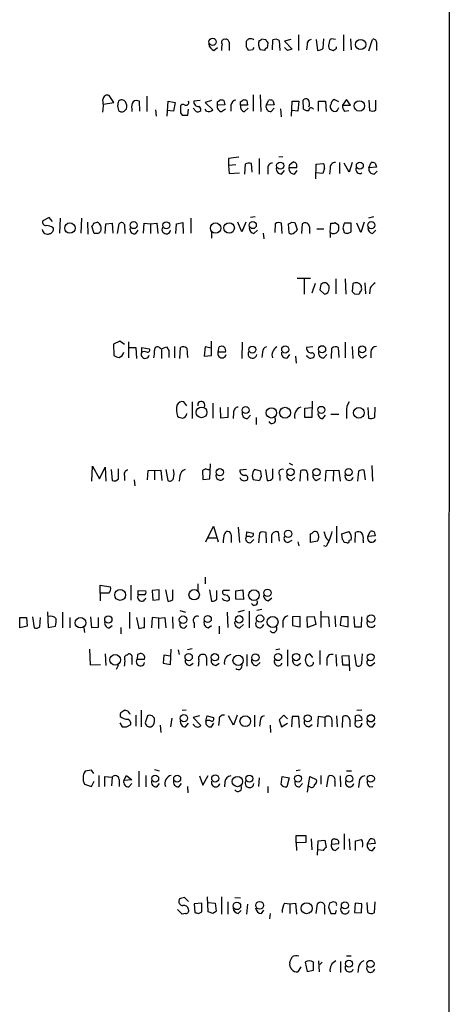
# Model space of a CAD drawing. Extents: x 3 to 1013, y 517 to 1394.
# Drawn here: x 950 to 1013, y 1085 to 1230 of the extents above; entities that cross this region are included whole.
import ezdxf

# ---------------------------------------------------------------- set-up
doc = ezdxf.new("R2010")
doc.units = 0
doc.header["$MEASUREMENT"] = 0
doc.layers.add('MAIN', color=5, linetype='CONTINUOUS')

msp = doc.modelspace()

# ---------------------------------------------------------------- linework, layer by layer
at = {"layer": 'MAIN'}
for p, q in [((1013.206, 1369.2697), (1013.0367, 569.1697)), ((991.108, 1227.4531), (991.108, 1225.1671)), ((997.712, 1227.4531), (997.712, 1225.0824)), ((980.948, 1226.3524), (980.948, 1225.1671)), ((983.488, 1225.6751), (983.488, 1226.5217)), ((985.774, 1226.8604), (986.282, 1226.7757)), ((986.6207, 1226.2677), (986.536, 1225.5057)), ((987.298, 1225.2517), (987.3827, 1226.6911)), ((988.314, 1226.6064), (988.3987, 1225.1671)), ((990.0073, 1226.7757), (989.076, 1226.5217)), ((989.076, 1226.5217), (990.1767, 1225.3364)), ((992.378, 1226.0137), (992.2933, 1225.2517)), ((993.7327, 1226.7757), (993.902, 1225.1671)), ((994.7487, 1225.5057), (994.8333, 1226.8604)), ((996.5267, 1226.7757), (995.934, 1226.8604)), ((996.696, 1225.5057), (996.696, 1225.6751)), ((998.728, 1226.8604), (998.8127, 1225.2517)), ((1001.4373, 1225.0824), (1001.9453, 1226.7757)), ((1002.538, 1226.3524), (1002.538, 1225.1671)), ((978.7467, 1225.1671), (979.2547, 1225.5904)), ((984.4193, 1225.2517), (983.8267, 1225.1671)), ((986.1973, 1225.1671), (985.52, 1225.2517)), ((989.4993, 1225.1671), (989.076, 1225.5904)), ((964.0993, 1217.5471), (963.422, 1218.5631)), ((968.9253, 1218.4784), (968.9253, 1216.1924)), ((984.504, 1218.6477), (984.504, 1216.2771)), ((985.52, 1218.6477), (985.6047, 1216.1924)), ((962.5753, 1217.2931), (964.0993, 1217.5471)), ((964.6073, 1217.0391), (964.7767, 1216.3617)), ((967.9093, 1216.2771), (967.8247, 1217.7164)), ((971.8887, 1215.5151), (972.058, 1217.7164)), ((972.058, 1217.7164), (973.074, 1217.5471)), ((973.074, 1217.5471), (972.82, 1216.2771)), ((976.7147, 1217.8011), (975.7833, 1217.7164)), ((978.408, 1217.8011), (977.4767, 1217.5471)), ((977.4767, 1217.5471), (978.5773, 1216.4464)), ((979.2547, 1217.6317), (979.5933, 1217.8857)), ((980.3553, 1217.2084), (979.2547, 1217.1237)), ((980.186, 1217.8011), (980.3553, 1217.2084)), ((981.202, 1217.1237), (981.202, 1216.2771)), ((982.6413, 1217.6317), (982.98, 1217.8857)), ((983.6573, 1217.1237), (982.6413, 1217.1237)), ((983.5727, 1217.8011), (983.6573, 1217.1237)), ((986.3667, 1217.1237), (986.79, 1217.8857)), ((987.552, 1217.2084), (986.3667, 1217.1237)), ((987.3827, 1217.8011), (987.552, 1217.2084)), ((990.092, 1215.5151), (990.1767, 1217.7164)), ((990.1767, 1217.7164), (991.1927, 1217.7164)), ((991.1927, 1217.7164), (991.0233, 1216.2771)), ((991.87, 1216.5311), (991.7853, 1217.8857)), ((994.0713, 1216.2771), (994.0713, 1217.7164)), ((994.0713, 1217.7164), (995.0873, 1217.7164)), ((995.0873, 1217.7164), (995.172, 1216.1924)), ((997.0347, 1217.6317), (996.3573, 1217.9704)), ((998.1353, 1217.9704), (997.5427, 1217.1237)), ((997.5427, 1217.1237), (998.728, 1217.1237)), ((998.728, 1217.1237), (998.1353, 1217.9704)), ((1001.4373, 1217.8857), (1001.522, 1216.3617)), ((1002.4533, 1216.4464), (1002.4533, 1217.8857)), ((965.708, 1216.3617), (965.962, 1216.6157)), ((966.724, 1216.6157), (966.724, 1216.1924)), ((970.1953, 1216.4464), (970.28, 1215.5151)), ((972.82, 1216.2771), (971.8887, 1216.3617)), ((973.836, 1216.0231), (974.09, 1215.6844)), ((974.9367, 1215.6844), (975.0213, 1216.5311)), ((976.122, 1216.1924), (975.6987, 1216.7004)), ((977.646, 1216.2771), (977.4767, 1216.5311)), ((979.8473, 1216.1924), (980.44, 1216.6157)), ((983.234, 1216.1924), (983.742, 1216.7004)), ((987.1287, 1216.1924), (987.552, 1216.7004)), ((988.4833, 1216.6157), (988.568, 1215.4304)), ((991.0233, 1216.2771), (990.1767, 1216.3617)), ((997.8813, 1216.2771), (998.474, 1216.3617)), ((980.8633, 1209.3344), (980.8633, 1208.3184)), ((981.964, 1208.4031), (980.8633, 1208.3184)), ((980.8633, 1208.3184), (980.948, 1207.1331)), ((983.3187, 1208.4877), (983.234, 1207.0484)), ((984.3347, 1207.3024), (984.25, 1208.5724)), ((985.3507, 1209.3344), (985.3507, 1207.0484)), ((988.822, 1209.5884), (988.2293, 1209.5037)), ((989.9227, 1208.4877), (990.346, 1208.8264)), ((993.648, 1206.3711), (993.7327, 1208.4877)), ((993.7327, 1208.4877), (994.7487, 1208.5724)), ((997.1193, 1208.7417), (997.1193, 1207.1331)), ((998.5587, 1207.3024), (997.7967, 1208.6571)), ((998.982, 1208.7417), (998.5587, 1207.3024)), ((1001.4373, 1207.9797), (1001.776, 1208.7417)), ((1002.3687, 1208.6571), (1002.538, 1208.0644)), ((980.948, 1207.1331), (982.472, 1207.2177)), ((986.6207, 1207.8104), (986.6207, 1207.0484)), ((988.6527, 1207.0484), (989.076, 1207.5564)), ((990.854, 1207.9797), (989.7533, 1207.9797)), ((990.5153, 1207.0484), (990.9387, 1207.5564)), ((994.664, 1207.1331), (993.648, 1207.2177)), ((994.918, 1207.8951), (994.664, 1207.1331)), ((995.7647, 1207.8104), (995.68, 1207.0484)), ((1002.538, 1208.0644), (1001.4373, 1207.9797)), ((1002.1993, 1207.0484), (1002.6227, 1207.4717)), ((954.6167, 1200.6984), (953.6853, 1200.1904)), ((955.1247, 1200.1057), (954.6167, 1200.6984)), ((956.2253, 1200.6137), (956.1407, 1198.4124)), ((959.358, 1200.6137), (959.2733, 1198.4124)), ((960.2047, 1200.0211), (960.2893, 1198.2431)), ((961.136, 1199.8517), (961.644, 1200.0211)), ((962.8293, 1198.3277), (962.914, 1199.7671)), ((962.914, 1199.7671), (963.8453, 1199.8517)), ((963.8453, 1199.8517), (963.93, 1198.4124)), ((964.6073, 1198.3277), (964.8613, 1199.7671)), ((965.6233, 1199.6824), (965.708, 1198.3277)), ((968.4173, 1198.4124), (968.502, 1199.8517)), ((968.502, 1199.8517), (969.4333, 1199.7671)), ((969.4333, 1199.7671), (970.3647, 1199.8517)), ((969.4333, 1199.7671), (969.4333, 1198.3277)), ((970.3647, 1199.8517), (970.534, 1198.3277)), ((973.1587, 1198.3277), (973.2433, 1199.7671)), ((973.2433, 1199.7671), (974.1747, 1199.9364)), ((974.1747, 1199.9364), (974.2593, 1198.3277)), ((975.36, 1200.6137), (975.36, 1198.4124)), ((982.8107, 1198.5817), (982.218, 1200.0211)), ((983.4033, 1200.0211), (982.8107, 1198.5817)), ((984.758, 1200.7831), (984.0807, 1200.6984)), ((987.7213, 1199.7671), (987.6367, 1198.4971)), ((988.7373, 1198.3277), (988.6527, 1199.8517)), ((989.7533, 1198.4124), (989.6687, 1199.7671)), ((990.092, 1200.0211), (990.6, 1199.9364)), ((990.6, 1199.9364), (990.9387, 1198.9204)), ((991.616, 1198.3277), (991.7007, 1199.7671)), ((995.7647, 1198.4971), (995.8493, 1199.8517)), ((996.442, 1199.9364), (996.95, 1199.6824)), ((998.8127, 1199.8517), (997.7967, 1199.8517)), ((998.8127, 1198.5817), (998.8127, 1199.8517)), ((1000.252, 1198.4971), (999.6593, 1199.8517)), ((1000.76, 1200.0211), (1000.252, 1198.4971)), ((1002.1147, 1200.7831), (1001.3527, 1200.6137)), ((961.2207, 1198.3277), (960.882, 1199.4284)), ((961.8133, 1198.3277), (961.2207, 1198.3277)), ((967.3167, 1198.3277), (967.6553, 1198.8357)), ((978.408, 1198.4971), (978.408, 1197.6504)), ((984.5887, 1198.3277), (985.0967, 1198.8357)), ((985.9433, 1198.4124), (986.028, 1197.5657)), ((992.7167, 1199.3437), (992.7167, 1198.3277)), ((993.8173, 1199.0051), (994.8333, 1199.0051)), ((995.7647, 1198.4971), (995.7647, 1197.7351)), ((997.6273, 1199.1744), (997.7967, 1198.4971)), ((998.3047, 1198.3277), (998.8127, 1198.5817)), ((1001.9453, 1198.3277), (1002.4533, 1198.8357)), ((990.9387, 1191.8084), (992.886, 1191.8084)), ((991.9547, 1191.7237), (991.9547, 1189.4377)), ((993.5633, 1191.0464), (993.0553, 1189.6071)), ((996.6113, 1191.7237), (996.6113, 1189.5224)), ((997.966, 1191.7237), (998.0507, 1189.4377)), ((1000.8447, 1191.1311), (1000.9293, 1189.5224)), ((994.41, 1190.8771), (994.2407, 1190.1151)), ((994.2407, 1190.1151), (994.918, 1189.4377)), ((999.0667, 1190.9617), (998.982, 1189.8611)), ((1000.3367, 1190.3691), (1000.3367, 1190.6231)), ((1001.6067, 1190.3691), (1001.522, 1189.5224)), ((999.3207, 1189.5224), (999.9133, 1189.4377)), ((964.946, 1182.5797), (964.0147, 1182.1564)), ((965.6233, 1182.0717), (964.946, 1182.5797)), ((966.216, 1182.4951), (966.216, 1180.1244)), ((978.408, 1180.4631), (978.408, 1182.5797)), ((982.8953, 1182.4104), (982.8107, 1180.0397)), ((997.966, 1182.4104), (997.966, 1180.1244)), ((964.0147, 1182.1564), (964.0993, 1180.4631)), ((966.3007, 1181.6484), (967.3167, 1181.6484)), ((967.3167, 1181.6484), (967.4013, 1180.0397)), ((968.1633, 1180.9711), (968.1633, 1181.6484)), ((968.1633, 1181.6484), (969.264, 1181.4791)), ((970.788, 1181.6484), (971.042, 1181.4791)), ((971.042, 1181.4791), (971.804, 1181.7331)), ((971.042, 1181.4791), (971.042, 1180.0397)), ((972.1427, 1181.2251), (972.1427, 1180.2091)), ((972.9893, 1181.8177), (972.9893, 1180.1244)), ((973.7513, 1180.0397), (973.836, 1181.6484)), ((974.7673, 1181.5637), (974.852, 1180.2091)), ((977.4767, 1181.7331), (977.3073, 1180.3784)), ((978.408, 1181.5637), (977.4767, 1181.7331)), ((979.3393, 1180.9711), (979.5087, 1181.7331)), ((980.44, 1180.9711), (979.3393, 1180.9711)), ((985.8587, 1180.9711), (985.774, 1180.2091)), ((993.2247, 1181.7331), (992.2933, 1181.6484)), ((995.934, 1180.0397), (996.0187, 1181.5637)), ((996.95, 1181.6484), (997.0347, 1180.2091)), ((998.982, 1181.8177), (999.0667, 1180.0397)), ((1001.6913, 1180.9711), (1001.6913, 1180.1244)), ((977.3073, 1180.3784), (978.408, 1180.4631)), ((989.4993, 1180.1244), (989.838, 1180.6324)), ((990.6847, 1180.3784), (990.7693, 1179.3624)), ((994.8333, 1180.1244), (995.2567, 1180.6324)), ((1000.506, 1180.1244), (1001.0987, 1180.5477)), ((974.7673, 1173.0971), (974.344, 1173.6897)), ((975.5293, 1173.6897), (975.5293, 1171.2344)), ((993.14, 1173.7744), (993.0553, 1171.4037)), ((978.5773, 1173.5204), (978.5773, 1171.3191)), ((979.7627, 1171.3191), (979.678, 1172.8431)), ((980.7787, 1172.9277), (980.7787, 1171.4037)), ((992.0393, 1172.7584), (993.0553, 1172.8431)), ((992.0393, 1171.4037), (992.0393, 1172.7584)), ((998.1353, 1172.2504), (998.1353, 1171.2344)), ((1001.268, 1172.8431), (1001.3527, 1171.3191)), ((1002.284, 1171.4037), (1002.3687, 1172.9277)), ((980.7787, 1171.4037), (979.7627, 1171.3191)), ((981.6253, 1172.0811), (981.5407, 1171.2344)), ((983.6573, 1171.2344), (984.0807, 1171.7424)), ((984.9273, 1171.4037), (984.9273, 1170.3877)), ((993.0553, 1171.4037), (992.0393, 1171.4037)), ((994.664, 1171.2344), (995.0873, 1171.7424)), ((995.8493, 1171.9117), (997.0347, 1171.9117)), ((960.882, 1162.0904), (960.9667, 1164.2917)), ((960.9667, 1164.2917), (961.9827, 1162.4291)), ((961.9827, 1162.4291), (962.8293, 1164.1224)), ((962.8293, 1164.1224), (962.914, 1162.0904)), ((963.676, 1163.7837), (963.8453, 1162.1751)), ((964.7767, 1162.4291), (964.7767, 1163.8684)), ((969.01, 1162.2597), (969.0947, 1163.6144)), ((969.0947, 1163.6144), (970.9573, 1163.6991)), ((970.026, 1163.6144), (970.026, 1162.2597)), ((970.9573, 1163.6991), (971.1267, 1162.1751)), ((971.7193, 1163.7837), (971.9733, 1162.1751)), ((977.5613, 1163.8684), (977.0533, 1163.6144)), ((977.0533, 1163.6144), (977.138, 1162.3444)), ((978.154, 1162.4291), (978.2387, 1164.6304)), ((983.488, 1163.7837), (982.5567, 1163.6991)), ((985.6047, 1163.5297), (984.6733, 1163.7837)), ((986.282, 1163.7837), (986.536, 1162.1751)), ((987.3827, 1162.5137), (987.3827, 1163.8684)), ((989.7533, 1164.7151), (990.2613, 1164.4611)), ((991.362, 1162.0904), (991.4467, 1163.6144)), ((995.0873, 1162.0904), (995.172, 1163.6144)), ((995.172, 1163.6144), (997.0347, 1163.6991)), ((996.2727, 1163.6144), (996.188, 1162.0904)), ((997.0347, 1163.6991), (997.204, 1162.0904)), ((1000.9293, 1162.2597), (1000.76, 1163.6991)), ((1001.8607, 1164.3764), (1001.9453, 1162.0904)), ((965.6233, 1162.8524), (965.6233, 1162.1751)), ((967.0627, 1162.2597), (967.1473, 1161.4131)), ((973.7513, 1162.8524), (973.6667, 1162.0904)), ((977.138, 1162.3444), (978.154, 1162.4291)), ((984.3347, 1162.8524), (984.504, 1162.3444)), ((984.504, 1162.3444), (985.4353, 1162.1751)), ((985.6893, 1162.7677), (985.6047, 1163.5297)), ((988.3987, 1162.9371), (988.3987, 1162.1751)), ((990.092, 1162.1751), (990.6, 1162.5984)), ((992.4627, 1162.5984), (992.4627, 1162.1751)), ((993.7327, 1162.1751), (994.3253, 1162.5137)), ((999.9133, 1163.5297), (999.744, 1162.0904)), ((977.5613, 1153.2004), (978.662, 1155.4864)), ((978.662, 1155.4864), (979.3393, 1153.2004)), ((982.3027, 1155.3171), (982.472, 1153.1157)), ((996.696, 1155.4864), (996.696, 1153.0311)), ((977.8153, 1153.7931), (979.0853, 1153.7931)), ((981.2867, 1154.2164), (981.2867, 1153.1157)), ((983.488, 1153.9624), (983.5727, 1154.6397)), ((983.996, 1153.9624), (983.488, 1153.9624)), ((983.5727, 1154.6397), (984.504, 1154.4704)), ((984.1653, 1153.1157), (984.5887, 1153.5391)), ((985.4353, 1154.4704), (985.266, 1153.0311)), ((986.4513, 1153.0311), (986.3667, 1154.5551)), ((988.1447, 1154.6397), (988.314, 1153.2851)), ((992.886, 1153.1157), (992.886, 1154.3857)), ((995.172, 1153.7084), (995.5107, 1153.3697)), ((997.458, 1154.3857), (998.474, 1154.7244)), ((997.5427, 1153.5391), (997.458, 1154.3857)), ((999.4053, 1153.1157), (999.49, 1154.5551)), ((1001.268, 1153.9624), (1001.6067, 1154.7244)), ((1002.3687, 1154.0471), (1001.268, 1153.9624)), ((1002.1993, 1154.6397), (1002.3687, 1154.0471)), ((989.584, 1153.1157), (990.1767, 1153.4544)), ((991.0233, 1153.2004), (991.1927, 1152.6077)), ((993.902, 1153.2851), (992.886, 1153.1157)), ((995.172, 1152.5231), (994.8333, 1152.6077)), ((998.22, 1153.0311), (997.7967, 1153.1157)), ((998.8127, 1153.4544), (998.5587, 1153.3697)), ((1000.5907, 1153.4544), (1000.5907, 1153.0311)), ((977.4767, 1148.0357), (977.4767, 1147.0197)), ((962.0673, 1145.6651), (962.0673, 1146.8504)), ((962.0673, 1146.8504), (963.5913, 1146.5964)), ((966.5547, 1146.8504), (966.5547, 1144.6491)), ((976.376, 1147.0197), (976.376, 1146.0884)), ((962.0673, 1145.6651), (962.0673, 1144.5644)), ((963.3373, 1145.6651), (962.0673, 1145.6651)), ((967.6553, 1145.4111), (967.6553, 1146.0884)), ((967.6553, 1146.0884), (968.756, 1146.0037)), ((968.502, 1145.4111), (967.6553, 1145.4111)), ((970.7033, 1146.1731), (969.6873, 1146.0884)), ((969.6873, 1146.0884), (969.772, 1144.6491)), ((970.7033, 1144.7337), (970.7033, 1146.1731)), ((971.6347, 1146.1731), (971.9733, 1144.4797)), ((972.7353, 1144.7337), (972.7353, 1146.1731)), ((978.0693, 1146.1731), (978.408, 1144.4797)), ((979.17, 1144.7337), (979.17, 1146.0884)), ((981.0327, 1146.0884), (980.1013, 1146.0884)), ((981.964, 1146.0037), (982.98, 1146.1731)), ((981.964, 1144.8184), (981.964, 1146.0037)), ((982.98, 1146.1731), (983.0647, 1144.7337)), ((986.7053, 1144.5644), (987.2133, 1144.9877)), ((969.772, 1144.6491), (970.7033, 1144.7337)), ((983.0647, 1144.7337), (981.964, 1144.8184)), ((950.2987, 1142.1091), (951.3147, 1142.1091)), ((950.2987, 1140.5851), (950.2987, 1142.1091)), ((951.3147, 1142.1091), (951.3993, 1140.8391)), ((952.1613, 1142.1937), (952.4153, 1140.5851)), ((953.262, 1140.7544), (953.3467, 1142.1091)), ((954.3627, 1142.9557), (954.4473, 1140.6697)), ((956.564, 1142.8711), (956.564, 1140.5851)), ((957.6647, 1142.1091), (957.6647, 1140.5851)), ((960.882, 1140.5851), (960.7127, 1142.1937)), ((961.8133, 1142.1091), (961.8133, 1140.6697)), ((966.3853, 1142.8711), (966.3853, 1140.5004)), ((967.4013, 1142.1091), (967.74, 1140.5004)), ((968.5867, 1140.6697), (968.5867, 1142.1091)), ((969.6873, 1142.1091), (969.6027, 1140.5851)), ((970.6187, 1142.0244), (969.6873, 1142.1091)), ((970.6187, 1142.0244), (971.55, 1142.1091)), ((970.6187, 1142.0244), (970.6187, 1140.5004)), ((971.55, 1142.1091), (971.7193, 1140.5851)), ((972.6507, 1142.1937), (972.7353, 1140.5004)), ((973.7513, 1143.1251), (974.598, 1142.8711)), ((980.694, 1142.8711), (980.7787, 1140.6697)), ((983.1493, 1143.1251), (982.218, 1142.8711)), ((983.9113, 1143.0404), (983.9113, 1140.5851)), ((985.774, 1143.2944), (985.012, 1143.1251)), ((991.362, 1142.2784), (990.2613, 1142.1937)), ((990.2613, 1142.1937), (990.2613, 1140.9237)), ((991.362, 1140.7544), (991.362, 1142.2784)), ((992.378, 1142.1937), (993.394, 1142.2784)), ((992.4627, 1140.6697), (992.378, 1142.1937)), ((993.394, 1142.2784), (993.648, 1141.0931)), ((994.41, 1143.0404), (994.41, 1140.6697)), ((994.4947, 1142.2784), (995.5107, 1142.1937)), ((995.5107, 1142.1937), (995.5953, 1140.7544)), ((996.442, 1142.3631), (996.5267, 1140.7544)), ((997.3733, 1142.1937), (997.204, 1141.0084)), ((998.3893, 1142.1937), (997.3733, 1142.1937)), ((998.3893, 1140.7544), (998.3893, 1142.1937)), ((999.236, 1142.2784), (999.3207, 1140.7544)), ((1000.3367, 1140.7544), (1000.4213, 1142.1937)), ((951.3993, 1140.8391), (950.2987, 1140.5851)), ((954.4473, 1140.6697), (955.548, 1140.8391)), ((959.6967, 1140.6697), (959.7813, 1139.9077)), ((961.8133, 1140.6697), (960.882, 1140.5851)), ((963.422, 1140.5851), (963.8453, 1140.9237)), ((965.1153, 1140.6697), (965.1153, 1139.7384)), ((975.868, 1141.2624), (975.868, 1140.5851)), ((977.9, 1140.5851), (978.408, 1140.9237)), ((979.5087, 1140.8391), (979.5087, 1139.7384)), ((982.5567, 1140.5851), (983.0647, 1141.0931)), ((988.822, 1141.6011), (988.822, 1140.6697)), ((990.2613, 1140.9237), (991.362, 1140.7544)), ((993.648, 1141.0931), (992.4627, 1140.6697)), ((997.204, 1141.0084), (998.3893, 1140.7544)), ((999.3207, 1140.7544), (1000.3367, 1140.7544)), ((960.5433, 1137.4524), (960.628, 1135.1664)), ((962.8293, 1136.7751), (962.914, 1135.0817)), ((966.0467, 1136.6057), (966.216, 1136.7751)), ((967.5707, 1136.6904), (967.486, 1136.0131)), ((971.3807, 1136.6057), (971.296, 1135.4204)), ((972.3967, 1136.4364), (971.3807, 1136.6057)), ((972.3967, 1135.2511), (972.4813, 1137.4524)), ((973.4973, 1137.3677), (973.6667, 1136.6904)), ((975.5293, 1137.5371), (974.852, 1137.3677)), ((977.646, 1136.2671), (977.646, 1135.0817)), ((983.5727, 1136.6904), (983.5727, 1134.9971)), ((988.3987, 1137.4524), (987.806, 1137.3677)), ((989.4993, 1137.3677), (989.4993, 1134.9971)), ((992.2933, 1136.6057), (992.124, 1135.9284)), ((993.2247, 1136.2671), (992.8013, 1136.7751)), ((994.2407, 1137.2831), (994.2407, 1135.2511)), ((996.6113, 1136.6904), (996.696, 1134.9971)), ((998.5587, 1136.5211), (997.458, 1136.4364)), ((997.458, 1136.4364), (997.5427, 1135.1664)), ((998.6433, 1134.3197), (998.5587, 1136.5211)), ((999.3207, 1136.6904), (999.5747, 1135.0817)), ((1000.4213, 1135.4204), (1000.506, 1136.7751)), ((960.628, 1135.1664), (962.152, 1135.2511)), ((964.7767, 1135.1664), (964.438, 1134.4891)), ((966.724, 1136.0131), (966.724, 1135.2511)), ((967.486, 1136.0131), (968.5867, 1136.0131)), ((971.296, 1135.4204), (972.3967, 1135.2511)), ((975.1907, 1135.0817), (975.6987, 1135.4204)), ((979.0007, 1135.0817), (979.5087, 1135.4204)), ((985.012, 1135.0817), (985.52, 1135.5051)), ((990.9387, 1135.0817), (991.4467, 1135.4204)), ((995.2567, 1135.9284), (995.2567, 1135.0817)), ((997.5427, 1135.1664), (998.5587, 1135.1664)), ((1001.776, 1135.0817), (1002.284, 1135.5051)), ((965.1153, 1128.2237), (965.5387, 1128.4777)), ((967.3167, 1127.8004), (967.3167, 1126.1917)), ((968.0787, 1128.5624), (968.0787, 1126.1071)), ((969.01, 1127.7157), (968.6713, 1126.6997)), ((974.6827, 1128.5624), (974.09, 1128.4777)), ((976.63, 1127.7157), (975.6987, 1127.4617)), ((977.5613, 1126.9537), (977.7307, 1127.7157)), ((977.7307, 1127.7157), (978.662, 1127.4617)), ((981.6253, 1126.3611), (980.8633, 1127.7157)), ((982.1333, 1127.8004), (981.6253, 1126.3611)), ((984.6733, 1127.8004), (984.6733, 1126.1071)), ((988.9913, 1127.8004), (988.314, 1127.1231)), ((989.4993, 1127.2924), (988.9913, 1127.8004)), ((990.1767, 1127.6311), (990.092, 1126.1071)), ((991.1927, 1127.6311), (990.1767, 1127.6311)), ((991.2773, 1126.0224), (991.1927, 1127.6311)), ((993.9867, 1127.6311), (993.902, 1126.1071)), ((995.0027, 1127.4617), (993.9867, 1127.6311)), ((996.696, 1127.7157), (996.7807, 1126.1071)), ((997.5427, 1126.0224), (997.6273, 1127.5464)), ((999.49, 1126.9537), (999.49, 1127.7157)), ((1000.4213, 1128.5624), (999.6593, 1128.4777)), ((964.946, 1126.6997), (965.2847, 1126.1071)), ((965.962, 1126.1071), (966.5547, 1126.4457)), ((970.026, 1126.8691), (970.026, 1127.3771)), ((970.8727, 1126.3611), (970.9573, 1125.2604)), ((972.566, 1127.3771), (972.3967, 1126.1071)), ((974.598, 1126.1071), (975.0213, 1126.6151)), ((975.6987, 1127.4617), (976.7993, 1126.2764)), ((978.408, 1126.1071), (978.7467, 1126.6151)), ((979.5087, 1127.0384), (979.424, 1126.2764)), ((985.52, 1126.9537), (985.4353, 1126.1917)), ((986.9593, 1126.3611), (987.044, 1125.2604)), ((988.314, 1127.1231), (988.6527, 1126.1071)), ((988.6527, 1126.1071), (989.4993, 1126.6151)), ((992.632, 1126.1071), (993.14, 1126.4457)), ((995.0027, 1127.4617), (995.0027, 1126.1071)), ((996.0187, 1127.1231), (996.0187, 1126.1071)), ((998.6433, 1127.1231), (998.6433, 1126.1071)), ((1000.4213, 1127.0384), (999.49, 1126.9537)), ((1002.03, 1126.1071), (1002.3687, 1126.6151)), ((960.7973, 1119.7571), (959.866, 1119.5877)), ((961.136, 1119.2491), (960.7973, 1119.7571)), ((961.898, 1118.9951), (961.898, 1117.3017)), ((965.5387, 1118.2331), (965.962, 1118.9951)), ((965.962, 1118.9951), (966.724, 1118.3177)), ((967.74, 1119.5877), (967.74, 1117.3017)), ((968.756, 1118.9951), (968.756, 1117.3017)), ((970.026, 1119.8417), (970.7033, 1119.6724)), ((976.63, 1118.9104), (977.138, 1117.5557)), ((977.138, 1117.5557), (977.9, 1118.9951)), ((991.362, 1119.7571), (990.7693, 1119.6724)), ((994.41, 1118.9951), (994.41, 1117.7251)), ((997.204, 1118.9104), (997.2887, 1117.3017)), ((998.1353, 1119.6724), (998.8973, 1119.6724)), ((959.7813, 1117.7251), (960.7973, 1117.3864)), ((960.7973, 1117.3864), (961.2207, 1118.1484)), ((962.7447, 1117.3864), (962.7447, 1118.8257)), ((962.7447, 1118.8257), (963.8453, 1118.7411)), ((963.8453, 1118.7411), (963.7607, 1117.4711)), ((964.8613, 1118.4024), (964.8613, 1117.3864)), ((966.724, 1118.3177), (965.5387, 1118.2331)), ((966.3007, 1117.3017), (966.724, 1117.8097)), ((970.3647, 1117.3017), (970.788, 1117.8097)), ((973.582, 1117.3017), (974.0053, 1117.8097)), ((980.3553, 1118.0637), (980.2707, 1117.3017)), ((985.3507, 1118.6564), (985.266, 1117.3864)), ((988.568, 1117.6404), (988.7373, 1118.8257)), ((988.7373, 1118.8257), (989.7533, 1118.6564)), ((989.7533, 1118.6564), (989.4147, 1117.3017)), ((991.2773, 1117.3017), (991.7007, 1117.8097)), ((992.4627, 1116.5397), (992.8013, 1118.8257)), ((992.8013, 1118.8257), (993.7327, 1118.4024)), ((995.2567, 1117.3017), (995.5107, 1118.8257)), ((996.442, 1118.1484), (996.442, 1117.3864)), ((999.998, 1118.0637), (999.9133, 1117.2171)), ((974.852, 1117.3864), (974.9367, 1116.4551)), ((986.6207, 1117.3864), (986.6207, 1116.4551)), ((992.8013, 1117.3017), (992.4627, 1117.3864)), ((1001.522, 1117.3017), (1002.03, 1117.3864)), ((997.7967, 1110.4437), (997.7967, 1108.1577)), ((990.7693, 1109.0891), (990.7693, 1110.1897)), ((990.7693, 1110.1897), (992.2087, 1110.1897)), ((992.2087, 1109.1737), (990.7693, 1109.0891)), ((990.7693, 1109.0891), (990.854, 1107.9884)), ((992.2087, 1110.1897), (992.2087, 1109.1737)), ((992.9707, 1109.6817), (993.0553, 1108.0731)), ((993.902, 1107.3111), (993.9867, 1109.4277)), ((993.9867, 1109.4277), (995.0027, 1109.5124)), ((995.0027, 1109.5124), (995.172, 1108.4117)), ((995.934, 1109.2584), (995.934, 1108.9197)), ((995.934, 1108.9197), (997.0347, 1109.0044)), ((998.5587, 1109.6817), (998.6433, 1108.0731)), ((999.49, 1107.9884), (999.49, 1109.4277)), ((1001.1833, 1108.9197), (1001.6067, 1109.6817)), ((1002.3687, 1109.0044), (1001.1833, 1108.9197)), ((1002.1993, 1109.5971), (1002.3687, 1109.0044)), ((994.7487, 1107.9884), (993.9867, 1108.0731)), ((996.5267, 1107.9884), (997.0347, 1108.4117)), ((1001.9453, 1107.9884), (1002.3687, 1108.4964)), ((973.6667, 1100.8764), (973.582, 1100.5377)), ((975.0213, 1100.5377), (974.4287, 1101.1304)), ((976.9687, 1100.2837), (975.868, 1100.1991)), ((975.868, 1100.1991), (975.9527, 1098.9291)), ((976.9687, 1099.0137), (976.9687, 1100.2837)), ((977.9, 1099.0137), (977.8153, 1101.2151)), ((977.9, 1100.3684), (978.916, 1100.2837)), ((978.916, 1100.2837), (979.0853, 1099.0984)), ((979.8473, 1101.2151), (979.8473, 1098.6751)), ((980.7787, 1100.4531), (980.7787, 1098.6751)), ((981.7947, 1101.1304), (982.6413, 1101.0457)), ((989.076, 1100.2837), (989.838, 1100.1991)), ((989.838, 1100.1991), (990.6847, 1100.2837)), ((989.838, 1100.1991), (989.838, 1098.7597)), ((990.6847, 1100.2837), (990.854, 1098.6751)), ((993.7327, 1098.7597), (993.902, 1100.1991)), ((995.68, 1100.2837), (995.5107, 1099.6911)), ((996.6113, 1100.3684), (996.188, 1100.4531)), ((999.4053, 1100.2837), (999.3207, 1098.9291)), ((1000.4213, 1100.1991), (999.4053, 1100.2837)), ((1000.3367, 1098.8444), (1000.4213, 1100.1991)), ((1001.268, 1098.9291), (1001.1833, 1100.3684)), ((1002.284, 1100.4531), (1002.1993, 1098.8444)), ((974.09, 1098.6751), (973.4127, 1099.3524)), ((974.598, 1098.7597), (974.09, 1098.6751)), ((976.4607, 1098.7597), (976.9687, 1099.0137)), ((978.5773, 1098.7597), (977.9, 1099.0137)), ((982.3027, 1098.7597), (982.726, 1099.1831)), ((983.6573, 1100.1144), (983.488, 1098.6751)), ((985.6893, 1098.7597), (986.028, 1099.2677)), ((986.9593, 1098.7597), (986.8747, 1097.9977)), ((994.918, 1099.5217), (994.918, 1098.6751)), ((995.5107, 1099.6911), (995.8493, 1098.7597)), ((996.5267, 1098.7597), (996.696, 1099.2677)), ((999.3207, 1098.9291), (1000.3367, 1098.8444)), ((992.124, 1091.6477), (992.378, 1090.2931)), ((994.0713, 1091.8171), (994.156, 1090.2084)), ((994.5793, 1091.6477), (994.2407, 1091.3091)), ((997.2887, 1091.7324), (997.2887, 1090.1237)), ((998.1353, 1092.5791), (998.8127, 1092.5791)), ((991.4467, 1090.9704), (991.0233, 1090.2084)), ((992.378, 1090.2931), (993.3093, 1090.4624)), ((999.9133, 1090.8857), (999.8287, 1090.1237))]:
    msp.add_line(p, q, dxfattribs=at)
for centre, radius in [((978.5443, 1226.4227), 0.5341), ((1000.2232, 1226.0235), 0.754), ((1000.0357, 1217.0262), 0.7641), ((988.449, 1208.2783), 0.5278), ((1000.1038, 1208.2867), 0.5052), ((957.6504, 1199.1442), 0.7626), ((966.9905, 1199.5706), 0.5133), ((971.7633, 1199.5481), 0.5169), ((978.9829, 1199.1462), 0.7554), ((980.9634, 1199.1568), 0.7704), ((984.4319, 1199.5706), 0.5133), ((1001.7944, 1199.5702), 0.5199), ((984.3633, 1181.3463), 0.5041), ((989.1791, 1181.3621), 0.5177), ((994.5768, 1181.3914), 0.5241), ((1000.4444, 1181.3694), 0.5067), ((976.9314, 1172.1447), 0.7824), ((983.4035, 1172.492), 0.5066), ((987.1557, 1172.0775), 0.7566), ((989.1508, 1172.1042), 0.797), ((994.4661, 1172.5077), 0.5223), ((999.9625, 1172.0791), 0.7878), ((979.5999, 1163.3828), 0.5299), ((989.9421, 1163.4139), 0.5336), ((993.7627, 1163.3772), 0.5338), ((998.4697, 1163.4003), 0.5138), ((989.6034, 1154.3546), 0.5336), ((965.0099, 1145.4137), 0.8019), ((975.85, 1145.4429), 0.7602), ((984.6055, 1145.372), 0.7791), ((986.5892, 1145.7247), 0.5349), ((959.2012, 1141.3445), 0.7705), ((963.2805, 1141.8109), 0.5331), ((974.2281, 1141.7771), 0.558), ((977.8358, 1141.8819), 0.5191), ((982.4296, 1141.8382), 0.544), ((985.4891, 1141.9483), 0.5369), ((987.3251, 1141.4558), 0.8009), ((1001.7548, 1141.9419), 0.5567), ((964.2806, 1135.9122), 0.7817), ((975.0398, 1136.32), 0.5328), ((978.8614, 1136.2838), 0.5338), ((982.2765, 1135.8354), 0.7527), ((984.8144, 1136.2601), 0.5305), ((988.1403, 1136.307), 0.5138), ((990.7878, 1136.32), 0.5328), ((1001.6925, 1136.2904), 0.512), ((974.3415, 1127.3741), 0.5241), ((983.3335, 1126.9208), 0.7859), ((992.4811, 1127.3448), 0.5177), ((1001.7098, 1127.3454), 0.5328), ((970.1393, 1118.5236), 0.5041), ((973.3566, 1118.5236), 0.5041), ((978.9344, 1118.5395), 0.5177), ((983.9273, 1118.5109), 0.5242), ((991.0614, 1118.5264), 0.5073), ((998.5718, 1118.4959), 0.513), ((1001.7073, 1118.5109), 0.5242), ((982.1743, 1118.092), 0.7575), ((982.1001, 1099.8818), 0.5503), ((985.4326, 1099.9663), 0.5752), ((992.3195, 1099.5429), 0.8072), ((997.9164, 1099.9497), 0.5121), ((998.5163, 1091.415), 0.5126), ((1001.6631, 1091.3854), 0.5163)]:
    msp.add_circle(centre, radius, dxfattribs=at)
for centre, radius, start, end in [((979.0794, 1226.2167), 1.1011, 186.167798, 252.412536), ((982.2211, 1225.4207), 2.3873, 163.508337, 186.097947), ((980.2791, 1226.3524), 0.4301, 79.79524, 216.195829), ((980.4871, 1226.3336), 0.4613, 2.335786, 106.600508), ((898.9824, 1311.366), 119.7487, 314.885409, 315.114592), ((856.6689, 1140.7538), 152.6261, 33.578069, 33.807272), ((983.996, 1225.8229), 1.0512, 55.679553, 99.267881), ((986.7896, 1226.0983), 1.526, 160.551009, 213.696316), ((985.3084, 1227.1566), 0.5518, 274.396316, 327.536771), ((1113.4628, 1311.2043), 152.6537, 213.578079, 213.807241), ((987.7786, 1225.8815), 0.9012, 53.550995, 116.058953), ((993.1187, 1226.0491), 0.7415, 101.51299, 182.736234), ((996.2867, 1225.8247), 0.7788, 152.599198, 218.828707), ((996.2726, 1226.2677), 0.6826, 119.738635, 187.119811), ((1002.0771, 1226.3336), 0.4613, 2.335786, 106.600508), ((1069.1989, 1183.0611), 94.6976, 153.31362, 153.542749), ((986.4936, 1225.2094), 0.2993, 81.856362, 188.124688), ((1032.1615, 1055.9078), 174.5531, 103.917671, 104.146862), ((993.9987, 1226.1532), 0.9908, 264.399307, 319.194862), ((1038.2565, 1352.2441), 133.8593, 251.453817, 251.683013), ((995.8213, 1226.2677), 1.1601, 288.42714, 318.939059), ((963.1538, 1217.9564), 0.6633, 66.151522, 178.790497), ((955.4578, 1217.0391), 7.0943, 352.455951, 7.543248), ((1133.9933, 1175.0337), 174.5167, 165.843185, 166.0724), ((965.2503, 1217.2614), 0.6567, 34.321607, 136.14749), ((964.6076, 1216.9121), 1.3865, 347.655866, 31.266381), ((968.0784, 1216.9121), 1.3865, 148.733619, 192.344134), ((967.4287, 1216.9073), 0.9008, 63.921362, 126.4679), ((1227.8358, 1216.5311), 254.0003, 179.885409, 180.114592), ((974.2593, 1216.6794), 0.5555, 72.243539, 139.643715), ((974.6742, 1217.5217), 0.398, 231.917964, 29.289525), ((976.4607, 1217.6318), 0.6827, 172.88123, 277.11877), ((976.3761, 1216.5311), 0.4559, 338.184586, 68.212594), ((979.9677, 1216.9232), 0.7407, 164.293689, 260.644506), ((852.2547, 1217.3777), 127.0003, 359.885409, 0.114591), ((979.7628, 1216.9545), 0.9465, 63.440363, 100.316217), ((982.091, 1216.9967), 0.898, 98.130102, 171.869898), ((983.3545, 1216.9233), 0.7408, 164.305322, 260.638132), ((855.6413, 1217.3777), 127.0003, 359.885409, 0.114591), ((983.1495, 1216.9545), 0.9465, 63.440363, 100.316217), ((987.1016, 1216.9476), 0.7557, 166.524615, 272.055151), ((986.9595, 1216.9545), 0.9465, 63.440363, 100.316217), ((992.2207, 1217.4383), 0.6243, 58.458631, 134.22122), ((991.7393, 1217.3546), 1.0159, 331.489916, 37.312066), ((996.315, 1216.912), 0.552, 147.524827, 212.466416), ((996.6878, 1217.1997), 0.8386, 113.211151, 179.405539), ((998.5285, 1217.0269), 0.9905, 174.391856, 229.200438), ((965.2424, 1216.785), 0.6293, 222.269402, 317.724474), ((974.5134, 1427.3841), 211.7001, 269.885408, 270.114565), ((976.3337, 1216.7849), 0.6292, 250.338213, 317.731211), ((977.9847, 1217.0598), 0.8529, 246.60028, 314.011912), ((992.4627, 1217.3986), 1.0506, 235.65803, 279.273151), ((992.9861, 1216.3848), 0.3548, 24.354403, 183.732448), ((996.781, 1217.2936), 1.1522, 216.039438, 252.889228), ((996.2727, 1216.9544), 0.7806, 282.526419, 347.473581), ((1001.9179, 1217.1713), 0.9012, 243.941047, 306.449005), ((1023.95, 828.4221), 383.3414, 96.224367, 96.453552), ((983.8541, 1207.7635), 0.9006, 63.921483, 126.475463), ((987.3474, 1207.9233), 0.7355, 93.851386, 188.830866), ((990.092, 1208.149), 0.3787, 116.558284, 206.558284), ((990.2926, 1208.2186), 0.6101, 336.948148, 84.979009), ((994.3255, 1208.1068), 0.6292, 340.338213, 47.731211), ((996.4995, 1207.9866), 0.7556, 87.937, 193.484526), ((1001.9455, 1207.8105), 0.9465, 63.440363, 100.316217), ((988.6256, 1207.8036), 0.7557, 166.524615, 272.055151), ((990.4884, 1207.8037), 0.7559, 166.535519, 272.039726), ((1000.1123, 1207.7257), 0.5946, 154.71066, 301.310799), ((1002.1724, 1207.8037), 0.7559, 166.535519, 272.039726), ((954.145, 1200.006), 0.4953, 158.14274, 275.59663), ((960.5858, 1199.894), 0.5518, 302.463229, 355.603684), ((961.2017, 1199.0826), 1.0375, 336.34817, 64.76625), ((965.2165, 1199.4929), 0.4487, 24.977557, 142.333315), ((988.2567, 1199.0423), 0.9011, 63.929748, 126.452783), ((989.6264, 1200.3173), 0.5518, 274.396316, 327.536771), ((992.1041, 1199.3043), 0.6139, 3.679969, 131.077061), ((996.0185, 1200.7839), 0.9474, 259.712463, 296.551529), ((995.4689, 1199.1744), 1.5658, 341.068631, 18.931369), ((1167.0604, 1157.1572), 174.5652, 165.843211, 166.072362), ((954.3627, 1199.0172), 0.7682, 187.239741, 296.154754), ((954.1507, 1197.6922), 1.8214, 54.465248, 88.659808), ((954.6113, 1198.9575), 0.6361, 278.13265, 19.936165), ((1046.6826, 1113.7971), 119.7841, 134.885442, 135.114558), ((967.1192, 1198.9769), 0.6786, 163.07916, 286.92084), ((971.7638, 1198.9348), 0.6406, 149.588416, 351.100839), ((984.7946, 1199.1868), 0.8834, 180.804281, 256.522177), ((990.0891, 1198.8612), 0.5605, 233.195523, 319.492942), ((990.2189, 1199.217), 0.7785, 292.378134, 337.605454), ((996.2663, 1199.2195), 0.8794, 235.225736, 321.027815), ((1040.4007, 1325.4123), 133.8752, 251.443679, 251.672862), ((1002.1511, 1199.1865), 0.8832, 180.785002, 256.52395), ((995.062, 1190.1742), 0.9587, 93.546139, 132.848561), ((994.9235, 1190.445), 0.6907, 346.555243, 83.415203), ((999.569, 1190.2947), 0.835, 23.159847, 126.982433), ((1003.6804, 1189.0574), 2.4537, 122.315026, 147.684974), ((994.8164, 1190.2133), 0.7822, 277.462987, 5.215652), ((1083.8263, 1274.3667), 119.7487, 224.885409, 225.114592), ((999.6172, 1189.9032), 0.5517, 302.460041, 355.623597), ((999.998, 1190.1998), 0.3787, 296.558284, 26.558284), ((964.6288, 1181.0979), 0.9187, 284.659443, 352.066584), ((968.6744, 1180.6573), 0.5997, 148.451329, 349.469554), ((968.5443, 1180.166), 0.8907, 64.674936, 115.325064), ((969.0312, 1181.2674), 0.3147, 250.332702, 42.282263), ((966.6819, 1180.9288), 3.3572, 346.136778, 5.063402), ((970.4917, 1181.2844), 0.4695, 50.854032, 187.256717), ((1098.9848, 1266.1617), 152.6537, 213.578079, 213.807241), ((974.2319, 1180.8395), 0.9006, 53.524537, 116.078517), ((979.9176, 1180.7513), 0.6187, 159.189227, 348.91893), ((979.8366, 1181.1837), 0.6398, 340.590766, 120.830143), ((984.3791, 1180.7313), 0.6406, 149.576175, 351.118512), ((986.5996, 1181.0063), 0.7418, 101.532613, 182.720065), ((988.5944, 1180.5255), 1.357, 117.142842, 197.191819), ((989.3017, 1180.7735), 0.6784, 163.066164, 286.931377), ((992.9707, 1181.5638), 0.6827, 172.88123, 277.11877), ((994.8064, 1180.8797), 0.7559, 166.535519, 272.039726), ((996.5541, 1180.8395), 0.9006, 63.921483, 126.475463), ((1000.6265, 1180.8553), 0.7408, 164.305322, 260.638132), ((1002.5591, 1180.9499), 0.8681, 91.392836, 178.600566), ((964.9453, 1181.7312), 1.5244, 236.291169, 266.841227), ((992.9163, 1180.7354), 0.6506, 196.76672, 317.242326), ((993.0765, 1180.5054), 0.3816, 326.305768, 93.184827), ((974.097, 1172.9137), 0.8144, 72.343781, 160.786322), ((976.8814, 1173.2312), 0.5229, 324.526001, 194.860128), ((1000.1741, 1172.4326), 2.0469, 142.110041, 185.106746), ((975.9309, 1172.5122), 2.6876, 165.575451, 200.451748), ((982.352, 1172.1939), 0.7355, 93.843613, 188.823167), ((991.9546, 1171.6154), 1.4072, 111.157953, 195.709373), ((974.2587, 1172.8412), 1.5244, 236.291169, 266.841227), ((974.0195, 1172.0528), 0.7499, 281.943746, 355.686847), ((983.6304, 1171.9897), 0.7559, 166.535519, 272.039726), ((987.2557, 1171.0469), 0.522, 206.854669, 43.12136), ((994.7134, 1171.9682), 0.7354, 171.169134, 266.148614), ((1001.7487, 1172.1283), 0.9009, 243.924158, 306.455225), ((966.2213, 1163.0693), 0.6362, 98.13265, 199.936166), ((970.5756, 1163.1487), 2.3325, 344.202392, 15.797608), ((974.8464, 1162.7338), 1.1015, 107.602583, 173.818923), ((977.9848, 1164.7159), 0.9474, 243.448472, 280.287538), ((983.2339, 1163.6143), 0.6825, 172.862488, 277.137512), ((986.1766, 1162.7099), 1.8474, 144.461962, 175.576081), ((988.7231, 1163.3181), 0.5005, 68.4792, 229.58748), ((991.87, 1162.6403), 1.0621, 66.512404, 113.487596), ((991.1075, 1162.8946), 1.3872, 347.671, 31.258436), ((1000.5485, 1162.5555), 1.163, 79.521979, 123.105242), ((964.1417, 1162.9228), 0.8043, 248.375849, 322.135637), ((972.2697, 1162.6619), 0.5699, 238.66384, 344.927405), ((979.6587, 1162.8528), 0.627, 156.141432, 327.255439), ((983.1796, 1162.7858), 0.6504, 196.743959, 317.26173), ((983.3398, 1162.5561), 0.3816, 326.305768, 93.169835), ((986.3923, 1162.1157), 0.9588, 137.155503, 176.448267), ((986.6327, 1163.1612), 0.9908, 264.399307, 319.194862), ((990.1413, 1162.9087), 0.7353, 171.160239, 266.155342), ((993.9507, 1162.8817), 0.7394, 169.085205, 252.853977), ((998.5442, 1162.802), 0.6185, 159.194594, 348.91893), ((983.5707, 1153.2851), 3.4787, 161.555676, 184.18724), ((980.8634, 1154.0471), 0.6826, 97.12814, 150.261365), ((980.6939, 1154.1316), 0.5988, 8.140927, 81.859073), ((983.9325, 1153.6237), 0.5588, 142.693333, 294.620458), ((984.1654, 1154.301), 0.3786, 243.421413, 26.578587), ((985.9751, 1153.6976), 0.9427, 65.45494, 124.934259), ((987.887, 1153.9704), 0.7172, 68.941841, 159.940451), ((690.8633, 1153.6238), 296.3506, 359.885409, 0.114572), ((989.5418, 1153.6661), 0.5521, 147.539156, 274.384376), ((992.8433, 1154.9366), 0.5526, 274.432108, 327.497791), ((993.5633, 1154.3009), 0.4234, 36.888839, 126.859073), ((992.8438, 1153.9201), 1.2341, 329.033059, 30.966941), ((1248.9949, 1238.8888), 267.7345, 198.322042, 198.551232), ((1249.4258, 1026.0312), 283.981, 153.320357, 153.54954), ((1292.1576, 1069.4615), 308.1688, 163.938084, 164.16728), ((997.2459, 1153.0731), 0.5524, 4.422569, 57.506537), ((997.5833, 1153.8067), 1.2789, 344.00968, 45.855381), ((999.8859, 1153.7455), 0.9012, 53.550995, 116.058953), ((999.2355, 1153.7506), 1.3872, 347.671, 31.258436), ((1001.8607, 1153.7508), 0.6214, 160.35486, 340.33439), ((1001.7761, 1153.7945), 0.9452, 63.402419, 100.324365), ((998.2624, 1153.3274), 0.2993, 261.856362, 8.124688), ((962.8438, 1146.3), 0.8041, 307.857486, 21.629402), ((968.1664, 1145.0973), 0.5997, 148.451329, 349.469554), ((968.4315, 1145.792), 0.3874, 280.48609, 33.119959), ((980.6727, 1145.5377), 0.9754, 220.588552, 266.273063), ((980.4118, 1145.8062), 0.4196, 137.73366, 250.347095), ((980.3343, 1144.6281), 0.7856, 27.243539, 94.643715), ((980.7081, 1144.889), 0.3393, 253.071082, 16.912762), ((986.7547, 1145.2982), 0.7354, 171.169134, 266.148614), ((971.8884, 1146.0043), 1.527, 273.187323, 303.684864), ((978.3231, 1146.0043), 1.527, 273.187323, 303.684864), ((984.6618, 1144.3759), 0.474, 209.690911, 23.433499), ((954.771, 1141.1677), 1.1569, 41.857271, 106.248121), ((976.3336, 1141.6857), 0.6294, 70.344339, 222.275527), ((989.711, 1141.4741), 0.898, 98.130102, 171.869898), ((952.6694, 1141.5162), 0.9651, 254.735509, 307.879149), ((952.2889, 1141.6435), 3.3569, 346.135551, 5.062153), ((963.4713, 1141.3187), 0.7353, 171.160239, 266.155342), ((925.8345, 1352.2793), 215.8851, 281.192749, 281.421911), ((974.2593, 1141.1001), 0.5377, 141.92596, 340.850744), ((978.0203, 1141.3159), 0.7407, 164.293689, 260.65214), ((982.5295, 1141.3402), 0.7556, 166.515474, 272.063001), ((985.4372, 1141.1994), 0.6004, 148.131175, 349.80016), ((987.425, 1140.458), 0.5462, 212.467974, 32.476824), ((1001.7901, 1141.333), 0.6634, 156.162913, 330.707168), ((966.0466, 1136.1824), 0.4233, 89.986464, 216.875312), ((966.2668, 1136.2586), 0.519, 331.765797, 95.61722), ((1010.1522, 1009.7677), 133.8752, 108.317001, 108.54617), ((967.9093, 1136.1823), 0.6982, 345.975698, 75.959776), ((976.9899, 1136.1824), 0.512, 82.886089, 209.73933), ((977.1851, 1136.2483), 0.4613, 2.335786, 106.600508), ((981.4874, 1135.4848), 1.2389, 103.318373, 190.872776), ((1034.8973, 1009.6905), 133.8752, 108.327138, 108.556321), ((996.0118, 1135.9556), 0.7556, 76.515474, 182.063001), ((963.3398, 1135.6743), 2.3818, 343.481629, 6.124217), ((967.9827, 1135.6428), 0.6195, 143.294718, 347.157199), ((975.2402, 1135.8156), 0.7356, 171.179222, 266.141365), ((974.1746, 1135.6743), 2.3843, 343.499393, 6.117808), ((979.0502, 1135.8156), 0.7356, 171.179222, 266.141365), ((982.3405, 1135.0217), 0.5232, 223.977799, 26.006707), ((984.9849, 1135.8369), 0.7557, 166.517242, 272.055151), ((988.1766, 1135.6519), 0.6066, 152.881567, 337.565407), ((990.9882, 1135.8156), 0.7356, 171.179222, 266.141365), ((993.1098, 1135.8317), 0.9905, 174.397613, 229.212375), ((992.759, 1135.5474), 0.552, 237.533585, 4.395521), ((999.871, 1135.5685), 0.5699, 238.672427, 344.937113), ((1001.636, 1135.5735), 0.5113, 136.038169, 285.889987), ((965.9615, 1127.8006), 0.9461, 153.434949, 190.320555), ((966.1565, 1128.9155), 1.708, 228.764845, 269.154615), ((965.7081, 1127.7158), 0.7805, 12.528011, 102.535178), ((969.3486, 1127.1236), 0.6821, 60.229073, 119.763636), ((885.1942, 1042.8589), 119.7487, 44.893901, 45.12305), ((980.1267, 1127.1824), 0.6346, 76.883564, 193.116436), ((986.2607, 1126.9891), 0.7415, 101.51299, 182.736234), ((995.4502, 1127.111), 0.5685, 1.219304, 141.914657), ((998.0307, 1127.0838), 0.6138, 3.670654, 131.089329), ((999.8061, 1127.1714), 0.6294, 347.800974, 120.145702), ((965.6234, 1295.457), 169.3502, 269.885409, 270.114558), ((965.944, 1126.605), 0.6311, 345.380272, 72.736416), ((969.3718, 1126.7994), 0.7076, 188.100328, 281.924524), ((969.188, 1126.8775), 0.8381, 293.187819, 359.425694), ((974.5708, 1126.8622), 0.7556, 166.515474, 272.063001), ((976.3216, 1126.7178), 0.6504, 196.743959, 317.26173), ((978.2104, 1126.7562), 0.6785, 163.076702, 286.931377), ((977.9423, 1126.1496), 0.8898, 64.647392, 115.352608), ((978.4292, 1127.25), 0.3147, 250.332702, 42.282263), ((992.6813, 1126.8407), 0.7353, 171.160239, 266.155342), ((999.8887, 1126.6003), 0.5328, 138.446838, 1.591737), ((1001.8324, 1126.7562), 0.6785, 163.076702, 286.931377), ((961.4532, 1118.5823), 1.8788, 147.648091, 207.144672), ((964.2928, 1118.3903), 0.5686, 1.219304, 141.906726), ((972.7476, 1117.8278), 1.1973, 102.851143, 201.634338), ((981.2231, 1118.0426), 0.8681, 91.392836, 178.607164), ((995.884, 1118.36), 0.5968, 339.232698, 128.715279), ((1000.8658, 1118.0426), 0.8681, 91.392836, 178.607164), ((966.2736, 1118.0569), 0.7557, 166.517242, 272.055151), ((970.3376, 1118.0569), 0.7557, 166.517242, 272.055151), ((973.5549, 1118.0569), 0.7557, 166.517242, 272.055151), ((978.9862, 1117.9286), 0.6186, 159.185936, 348.91893), ((982.2603, 1117.1747), 0.548, 212.471994, 32.471994), ((983.9547, 1117.8346), 0.6344, 150.355932, 357.750896), ((989.3178, 1118.2872), 0.9903, 220.782042, 275.615598), ((991.1964, 1117.9312), 0.6347, 159.989129, 277.323209), ((993.0553, 1117.6405), 0.4234, 233.140927, 359.986468), ((993.2246, 1118.1484), 0.5681, 296.574073, 26.56054), ((998.6289, 1117.9286), 0.6186, 159.185936, 348.91893), ((1002.1691, 1118.0517), 0.9905, 174.397613, 229.212375), ((996.6469, 1108.7192), 0.7406, 164.291595, 260.659773), ((996.3574, 1109.2583), 0.4234, 53.151755, 179.986468), ((996.5925, 1109.1361), 0.4614, 343.41494, 87.66472), ((957.5585, 1321.2114), 215.8949, 281.199271, 281.428427), ((999.32, 1108.8773), 1.2457, 342.194874, 35.297608), ((1001.9184, 1108.7437), 0.7559, 166.535519, 272.039726), ((1001.7762, 1108.7509), 0.9461, 63.434949, 100.320555), ((995.4681, 1107.6923), 0.778, 112.371722, 157.628278), ((974.1604, 1100.5235), 0.5786, 178.593643, 271.416257), ((1037.5476, 910.5036), 200.8048, 108.320348, 108.549531), ((991.1421, 1099.0475), 2.4077, 149.106847, 182.818674), ((994.3653, 1099.7933), 0.6159, 333.830229, 138.785195), ((1038.284, 973.3685), 133.8752, 108.327138, 108.556321), ((996.2301, 1100.072), 0.4829, 344.763614, 37.866658), ((974.3201, 1099.2518), 0.7084, 8.164418, 101.844502), ((974.6318, 1099.1831), 0.4247, 265.43576, 23.492649), ((1018.5567, 1225.8443), 133.8752, 251.443679, 251.672862), ((1063.5139, 971.9176), 152.6537, 123.578078, 123.807241), ((982.4297, 1099.6487), 0.898, 188.130102, 261.869898), ((985.7105, 1099.6275), 0.8681, 181.392836, 268.600566), ((996.188, 1268.1096), 169.3502, 269.885409, 270.114592), ((997.9364, 1099.3679), 0.6493, 150.145661, 343.460535), ((1001.8034, 1099.6533), 0.9006, 233.524537, 296.078517), ((990.9511, 1091.3411), 1.135, 168.720757, 273.647185), ((778.3487, 1176.6648), 227.9693, 338.080517, 338.309691), ((990.7582, 1091.5701), 1.0213, 64.822465, 124.706153), ((992.7166, 1090.796), 1.0376, 55.165854, 124.829614), ((697.0093, 1091.0551), 296.3006, 359.885389, 0.114591), ((997.101, 1090.5323), 1.375, 110.864286, 193.624909), ((1001.0084, 1090.7672), 1.1015, 107.602583, 173.824094), ((998.5586, 1090.8434), 0.6213, 160.343074, 340.346176), ((1001.6944, 1090.7413), 0.5997, 148.451329, 349.469554)]:
    msp.add_arc(centre, radius, start, end, dxfattribs=at)

doc.saveas('drawing.dxf')
